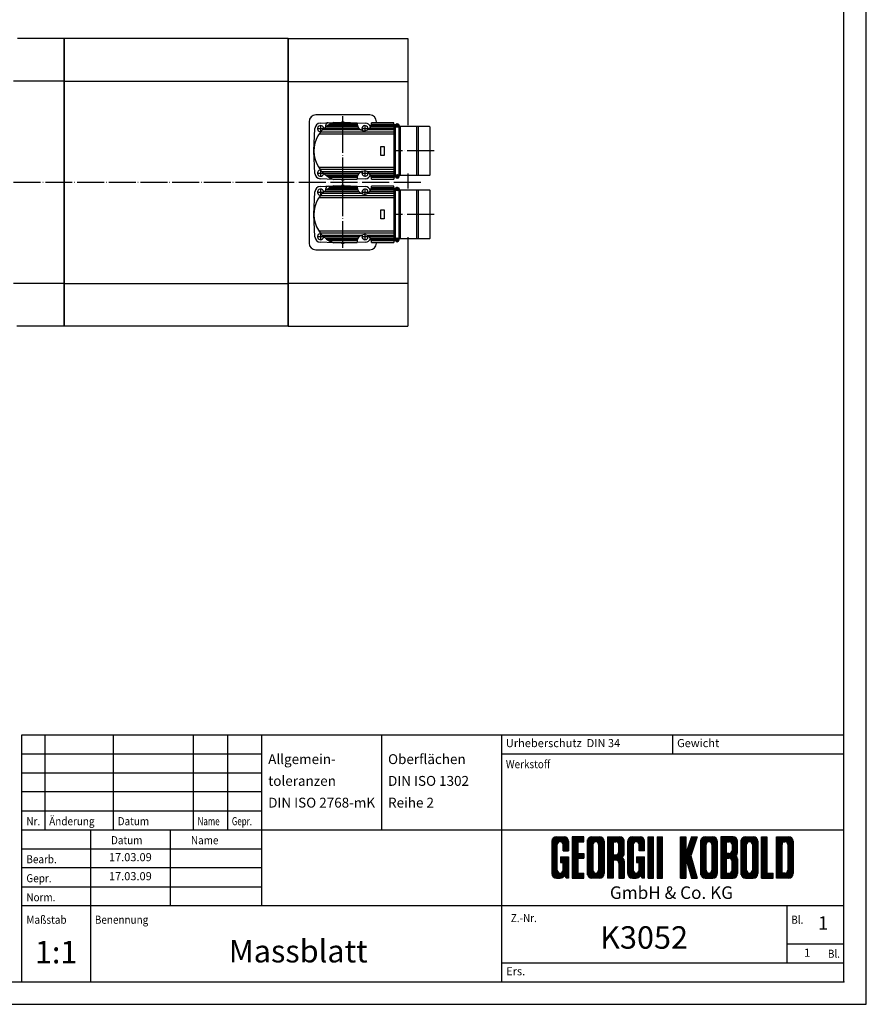
# Model space of a CAD drawing. Units: inches. Extents: x -995 to 193, y -519 to 321.
# Drawn here: x -184 to 193, y -519 to -80 of the extents above; entities that cross this region are included whole.
import ezdxf

# ---------------------------------------------------------------- set-up
doc = ezdxf.new("R2010")
doc.units = ezdxf.units.IN
doc.linetypes.add('DOT_CENTER', pattern=[14, 12, -1, 0, -1])
doc.layers.add('1', color=7, linetype='Continuous')
doc.layers.add('AM_VIS', color=7, linetype='Continuous')
doc.styles.add('CONVERTER_11', font='txt.shx', dxfattribs={"width": 0.72})
doc.styles.add('CONVERTER_12', font='complex.shx', dxfattribs={"width": 0.855})
doc.styles.add('CONVERTER_13', font='txt.shx', dxfattribs={"width": 0.9})
doc.styles.add('CONVERTER_15', font='txt.shx', dxfattribs={"width": 0.81})
pattern_1 = [(45, (0, 0), (-0.7071068, 1e-16), []), (135, (0, 0), (3e-16, -0.7071068), [])]
pattern_2 = [(90, (-102.5, 63.29), (-0.15, -0.15), [])]

# ---------------------------------------------------------------- blocks, each defined once
blk = doc.blocks.new('Abschlu_deckel', base_point=(60.14, 49.49))
at = {"layer": '1', "color": 7, "linetype": 'Continuous'}
for p, q in [((-22.11, 148.49), (-11.36, 148.49)), ((-11.36, 148.49), (-11.36, 20.49)), ((-22.11, 20.49), (-11.36, 20.49)), ((-22.11, -88.81), (-11.36, -88.81)), ((-11.36, -88.81), (-11.36, -127.29)), ((-11.36, -148.89), (-11.36, -155.53)), ((-11.36, -177.13), (-11.36, -216.81)), ((-22.11, -216.81), (-11.36, -216.81))]:
    blk.add_line(p, q, dxfattribs=at)
blk = doc.blocks.new('Lagerschild_B-Seite', base_point=(-46.36, 49.12))
at = {"layer": '1', "color": 7, "linetype": 'Continuous'}
for p, q in [((-64.61, 148.53), (-22.11, 148.53)), ((-64.61, 148.53), (-64.61, 20.49)), ((-22.11, 148.74), (-22.11, 148.53)), ((-11.36, 39.49), (-64.61, 39.49)), ((-64.61, 20.49), (-22.11, 20.49)), ((-64.61, -88.81), (-20.11, -88.81)), ((-64.61, -88.81), (-64.61, -99.62)), ((-20.11, -88.6), (-20.11, -88.81)), ((-64.61, -99.62), (-64.61, -107.85)), ((-64.61, -107.85), (-64.61, -197.85)), ((-64.61, -107.85), (-11.36, -107.85)), ((-11.36, -197.85), (-64.61, -197.85)), ((-64.61, -197.85), (-64.61, -216.85)), ((-64.61, -216.85), (-20.11, -216.85))]:
    blk.add_line(p, q, dxfattribs=at)
blk = doc.blocks.new('O-Ring__3', base_point=(-291.64, -708.1))
at = {"layer": '1', "linetype": 'Continuous'}
h = blk.add_hatch(dxfattribs=at)
h.set_pattern_fill('CUSTOM3', color=2, scale=0.5, angle=45, pattern_type=2)
h.set_pattern_definition(pattern_1)
edge = h.paths.add_edge_path()
edge.add_arc((-16.09, -155.67), 0.8, 0, 360)
h = blk.add_hatch(dxfattribs=at)
h.set_pattern_fill('CUSTOM2', color=2, scale=0.5, angle=45, pattern_type=2)
h.set_pattern_definition(pattern_1)
edge = h.paths.add_edge_path()
edge.add_arc((-16.09, -178.42), 0.8, 180, 360)
edge.add_arc((-16.09, -178.42), 0.8, 0, 180)
at = {"layer": '1', "color": 7, "linetype": 'Continuous'}
for p, q in [((-15.29, -155.67), (-15.29, -156.25)), ((-15.29, -178.42), (-15.29, -177.85))]:
    blk.add_line(p, q, dxfattribs=at)
blk.add_circle((-16.09, -155.67), 0.8, dxfattribs=at)
for start, end in [(0, 180), (180, 0)]:
    blk.add_arc((-16.09, -178.42), 0.8, start, end, dxfattribs=at)
blk = doc.blocks.new('O-Ring__4', base_point=(-291.64, -679.86))
at = {"layer": '1', "linetype": 'Continuous'}
h = blk.add_hatch(dxfattribs=at)
h.set_pattern_fill('CUSTOM5', color=2, scale=0.5, angle=45, pattern_type=2)
h.set_pattern_definition(pattern_1)
edge = h.paths.add_edge_path()
edge.add_arc((-16.09, -127.44), 0.8, 0, 360)
h = blk.add_hatch(dxfattribs=at)
h.set_pattern_fill('CUSTOM4', color=2, scale=0.5, angle=45, pattern_type=2)
h.set_pattern_definition(pattern_1)
edge = h.paths.add_edge_path()
edge.add_arc((-16.09, -150.19), 0.8, 180, 360)
edge.add_arc((-16.09, -150.19), 0.8, 0, 180)
at = {"layer": '1', "color": 7, "linetype": 'Continuous'}
for p, q in [((-15.29, -127.44), (-15.29, -128.01)), ((-15.29, -150.19), (-15.29, -149.61))]:
    blk.add_line(p, q, dxfattribs=at)
blk.add_circle((-16.09, -127.44), 0.8, dxfattribs=at)
for start, end in [(0, 180), (180, 0)]:
    blk.add_arc((-16.09, -150.19), 0.8, start, end, dxfattribs=at)
blk = doc.blocks.new('Winkelflanschdose_8-polig_drehbar__5', base_point=(-91.87, 1169.23))
at = {"layer": '1', "color": 7, "linetype": 'Continuous'}
for p, q in [((-47.85, -126.29), (-46.9, -126.24)), ((-47.85, -128.04), (-47.85, -127.24)), ((-23.39, -140.81), (-23.39, -136.81)), ((-47.85, -154.53), (-46.9, -154.48)), ((-47.85, -156.27), (-47.85, -155.48)), ((-23.39, -169.05), (-23.39, -165.05))]:
    blk.add_line(p, q, dxfattribs=at)
at = {"layer": '1', "color": 2, "linetype": 'DOT_CENTER'}
for p, q in [((-40.36, -153.77), (-40.36, -123.38)), ((-51.75, -128.9), (-48.78, -128.9)), ((-50.27, -127.42), (-50.27, -130.39)), ((-31.93, -128.9), (-28.96, -128.9)), ((-30.45, -130.39), (-30.45, -127.42)), ((0.31, -138.81), (-17.29, -138.81)), ((-51.75, -148.72), (-48.78, -148.72)), ((-50.27, -147.24), (-50.27, -150.21)), ((-31.93, -148.72), (-28.96, -148.72)), ((-30.45, -150.21), (-30.45, -147.24)), ((-40.36, -182), (-40.36, -151.62)), ((-51.75, -157.14), (-48.78, -157.14)), ((-50.27, -155.65), (-50.27, -158.62)), ((-31.93, -157.14), (-28.96, -157.14)), ((-30.45, -158.62), (-30.45, -155.65)), ((0.31, -167.05), (-17.29, -167.05)), ((-51.75, -176.96), (-48.78, -176.96)), ((-50.27, -175.47), (-50.27, -178.44)), ((-31.93, -176.96), (-28.96, -176.96)), ((-30.45, -178.44), (-30.45, -175.47))]:
    blk.add_line(p, q, dxfattribs=at)
at = {"layer": '1', "color": 2, "linetype": 'Continuous'}
for p, q in [((-33.86, -127.55), (-47.16, -127.55)), ((-33.86, -155.79), (-47.16, -155.79))]:
    blk.add_line(p, q, dxfattribs=at)
at = {"layer": '1', "color": 7, "linetype": 'Continuous'}
for centre, radius, start, end in [((-46.85, -127.24), 1, 92.6033, 180), ((-39.72, -138.81), 13.5, 117.4503, 123.4626), ((-46.85, -127.24), 1, 24.4051, 92.6033), ((-39.72, -138.81), 13.5, 110.0521, 117.4503), ((-30.79, -126.6), 3.21, 173.5897, -162.7672), ((-30.79, -126.6), 3.21, -31.0153, 5.0952), ((-39.72, -138.81), 13.5, 127.0474, -110.1295), ((-39.72, -138.81), 13.5, 123.4626, 127.0474), ((-30.79, -126.6), 3.21, -162.7672, -103.0662), ((-30.79, -126.6), 3.21, -103.0662, -60.1281), ((-30.79, -126.6), 3.21, -60.1281, -31.0153), ((-30.79, -151.03), 3.21, 31.0153, -173.5897), ((-30.45, -148.72), 1.35, 142.2292, 180), ((-30.45, -148.72), 1.35, 180, 20.9652), ((-30.79, -151.03), 3.21, -5.0952, 31.0153), ((-39.72, -167.05), 13.5, 127.0474, -110.1295), ((-46.85, -155.48), 1, 92.6033, 180), ((-39.72, -167.05), 13.5, 123.4626, 127.0474), ((-39.72, -167.05), 13.5, 117.4503, 123.4626), ((-46.85, -155.48), 1, 24.4051, 92.6033), ((-39.72, -167.05), 13.5, 110.0521, 117.4503), ((-30.79, -154.83), 3.21, 173.5897, -162.7672), ((-30.79, -154.83), 3.21, -162.7672, -103.0662), ((-30.79, -154.83), 3.21, -103.0662, -60.1281), ((-30.79, -154.83), 3.21, -60.1281, -31.0153), ((-30.79, -154.83), 3.21, -31.0153, 5.0952), ((-30.79, -179.26), 3.21, 31.0153, -173.5897), ((-30.45, -176.96), 1.35, 142.2292, 180), ((-30.45, -176.96), 1.35, 180, 20.9652), ((-30.79, -179.26), 3.21, -5.0952, 31.0153)]:
    blk.add_arc(centre, radius, start, end, dxfattribs=at)
at = {"layer": 'AM_VIS', "color": 7, "linetype": 'Continuous'}
for p, q in [((-50.38, -126.4), (-47.85, -126.29)), ((-46.9, -126.24), (-44.35, -126.13)), ((-44.35, -126.13), (-40.94, -125.97)), ((-39.77, -125.97), (-33.98, -126.24)), ((-33.98, -126.24), (-30.33, -126.4)), ((-17.69, -126.31), (-27.59, -126.31)), ((-17.69, -127.26), (-17.69, -126.31)), ((-53.22, -138.81), (-52.76, -128.79)), ((-16.89, -127.26), (-17.69, -127.26)), ((-17.69, -127.26), (-17.69, -150.36)), ((-16.89, -128.24), (-16.89, -127.26)), ((-15.29, -128.24), (-16.89, -128.24)), ((-16.89, -149.39), (-16.89, -128.24)), ((-15.29, -128.24), (-15.29, -128.01)), ((-1.69, -128.01), (-15.29, -128.01)), ((-15.29, -149.39), (-15.29, -128.24)), ((-14.69, -149.61), (-14.69, -128.01)), ((-7.39, -149.61), (-7.39, -128.01)), ((-6.69, -149.61), (-6.69, -128.01)), ((-1.49, -149.41), (-1.49, -128.21)), ((-52.76, -148.83), (-53.22, -138.81)), ((-23.39, -136.81), (-21.89, -136.81)), ((-21.89, -136.81), (-21.89, -140.81)), ((-21.89, -140.81), (-23.39, -140.81)), ((-44.36, -151.49), (-50.38, -151.22)), ((-40.94, -151.65), (-44.36, -151.49)), ((-33.98, -151.38), (-39.77, -151.65)), ((-30.33, -151.22), (-33.98, -151.38)), ((-27.59, -151.31), (-17.69, -151.31)), ((-17.69, -150.36), (-16.89, -150.36)), ((-17.69, -150.36), (-17.69, -151.31)), ((-16.89, -150.19), (-16.89, -149.39)), ((-16.89, -149.39), (-15.29, -149.39)), ((-16.89, -150.36), (-16.89, -150.19)), ((-15.29, -149.61), (-15.29, -149.39)), ((-15.29, -149.61), (-14.69, -149.61)), ((-14.69, -149.61), (-1.69, -149.61)), ((-53.22, -167.05), (-52.76, -157.02)), ((-50.38, -154.64), (-47.85, -154.53)), ((-46.9, -154.48), (-44.35, -154.37)), ((-44.35, -154.37), (-40.94, -154.21)), ((-39.77, -154.21), (-33.98, -154.48)), ((-33.98, -154.48), (-30.33, -154.64)), ((-17.69, -154.55), (-27.59, -154.55)), ((-17.69, -155.5), (-17.69, -154.55)), ((-16.89, -155.5), (-17.69, -155.5)), ((-17.69, -155.5), (-17.69, -178.6)), ((-16.89, -156.47), (-16.89, -155.5)), ((-15.29, -156.47), (-16.89, -156.47)), ((-16.89, -177.62), (-16.89, -156.47)), ((-15.29, -156.47), (-15.29, -156.25)), ((-1.69, -156.25), (-15.29, -156.25)), ((-15.29, -177.62), (-15.29, -156.47)), ((-14.69, -177.85), (-14.69, -156.25)), ((-7.39, -177.85), (-7.39, -156.25)), ((-6.69, -177.85), (-6.69, -156.25)), ((-1.49, -177.65), (-1.49, -156.45)), ((-23.39, -165.05), (-21.89, -165.05)), ((-21.89, -165.05), (-21.89, -169.05)), ((-52.76, -177.07), (-53.22, -167.05)), ((-21.89, -169.05), (-23.39, -169.05)), ((-44.36, -179.73), (-50.38, -179.46)), ((-33.98, -179.62), (-39.77, -179.89)), ((-30.33, -179.46), (-33.98, -179.62)), ((-27.59, -179.55), (-17.69, -179.55)), ((-17.69, -178.6), (-16.89, -178.6)), ((-17.69, -178.6), (-17.69, -179.55)), ((-16.89, -178.42), (-16.89, -177.62)), ((-16.89, -177.62), (-15.29, -177.62)), ((-16.89, -178.6), (-16.89, -178.42)), ((-15.29, -177.85), (-15.29, -177.62)), ((-15.29, -177.85), (-14.69, -177.85)), ((-14.69, -177.85), (-1.69, -177.85)), ((-40.94, -179.89), (-44.36, -179.73))]:
    blk.add_line(p, q, dxfattribs=at)
at = {"layer": 'AM_VIS', "color": 2, "linetype": 'Continuous'}
for p, q in [((-33.97, -127.01), (-46.27, -127.01)), ((-34, -126.43), (-45.11, -126.43)), ((-17.69, -127.01), (-27.6, -127.01)), ((-17.69, -131.41), (-51, -131.41)), ((-17.69, -130.48), (-50.33, -130.48)), ((-47.85, -129.49), (-49.47, -129.49)), ((-33.11, -128.82), (-48.79, -128.82)), ((-33.66, -128.04), (-47.86, -128.04)), ((-32.19, -129.49), (-47.85, -129.49)), ((-17.69, -129.49), (-29.39, -129.49)), ((-17.69, -128.82), (-28.47, -128.82)), ((-17.69, -128.04), (-27.92, -128.04)), ((-17.69, -127.55), (-27.72, -127.55)), ((-17.69, -146.21), (-50.98, -146.21)), ((-17.69, -147.14), (-50.32, -147.14)), ((-32.19, -148.13), (-49.46, -148.13)), ((-33.11, -148.8), (-48.78, -148.8)), ((-17.69, -148.13), (-29.39, -148.13)), ((-17.69, -148.8), (-28.47, -148.8)), ((-33.66, -149.58), (-47.84, -149.58)), ((-33.86, -150.07), (-47.14, -150.07)), ((-33.97, -150.61), (-46.28, -150.61)), ((-44.83, -151.31), (-33.99, -151.31)), ((-17.69, -149.58), (-27.92, -149.58)), ((-17.69, -150.07), (-27.72, -150.07)), ((-17.69, -150.61), (-27.6, -150.61)), ((-33.11, -157.06), (-48.79, -157.06)), ((-33.66, -156.28), (-47.86, -156.28)), ((-33.97, -155.25), (-46.27, -155.25)), ((-34, -154.67), (-45.11, -154.67)), ((-17.69, -157.06), (-28.47, -157.06)), ((-17.69, -156.28), (-27.92, -156.28)), ((-17.69, -155.79), (-27.72, -155.79)), ((-17.69, -155.25), (-27.6, -155.25)), ((-17.69, -159.65), (-51, -159.65)), ((-17.69, -158.72), (-50.33, -158.72)), ((-47.85, -157.73), (-49.47, -157.73)), ((-32.19, -157.73), (-47.85, -157.73)), ((-17.69, -157.73), (-29.39, -157.73)), ((-17.69, -174.45), (-50.98, -174.45)), ((-17.69, -175.38), (-50.32, -175.38)), ((-32.19, -176.37), (-49.46, -176.37)), ((-33.11, -177.04), (-48.78, -177.04)), ((-33.66, -177.81), (-47.84, -177.81)), ((-33.86, -178.31), (-47.14, -178.31)), ((-33.97, -178.85), (-46.28, -178.85)), ((-44.83, -179.55), (-33.99, -179.55)), ((-17.69, -176.37), (-29.39, -176.37)), ((-17.69, -177.04), (-28.47, -177.04)), ((-17.69, -177.81), (-27.92, -177.81)), ((-17.69, -178.31), (-27.72, -178.31)), ((-17.69, -178.85), (-27.6, -178.85))]:
    blk.add_line(p, q, dxfattribs=at)
at = {"layer": 'AM_VIS', "color": 7, "linetype": 'Continuous'}
for centre, radius, start, end in [((-50.27, -128.9), 2.5, 92.6033, 177.3967), ((-40.36, -138.81), 12.85, 87.3967, 92.6033), ((-30.45, -128.9), 2.5, 15.0245, 87.3967), ((-50.27, -128.9), 1.35, -1.4005, -84.6705), ((-30.45, -128.9), 1.35, -20.9652, -142.2292), ((-1.69, -128.21), 0.2, 0, 90), ((-50.27, -148.72), 2.5, -177.3967, -92.6033), ((-50.27, -148.72), 1.35, 84.8786, 1.4005), ((-40.36, -138.81), 12.85, -92.6033, -87.3967), ((-30.45, -148.72), 2.5, -87.3967, -15.0245), ((-1.69, -149.41), 0.2, -90, 0), ((-50.27, -157.14), 2.5, 92.6033, 177.3967), ((-50.27, -157.14), 1.35, -1.4005, -84.6705), ((-40.36, -167.05), 12.85, 87.3967, 92.6033), ((-30.45, -157.14), 1.35, -20.9652, -142.2292), ((-30.45, -157.14), 2.5, 15.0245, 87.3967), ((-1.69, -156.45), 0.2, 0, 90), ((-50.27, -176.96), 2.5, -177.3967, -92.6033), ((-50.27, -176.96), 1.35, 84.8786, 1.4005), ((-30.45, -176.96), 2.5, -87.3967, -15.0245), ((-1.69, -177.65), 0.2, -90, 0), ((-40.36, -167.05), 12.85, -92.6033, -87.3967)]:
    blk.add_arc(centre, radius, start, end, dxfattribs=at)
at = {"layer": '1'}
for name, p in [('O-Ring__4', (-291.64, -679.86)), ('O-Ring__3', (-291.64, -708.1))]:
    blk.add_blockref(name, p, dxfattribs=at)
blk = doc.blocks.new('Montagezeichnung__6', base_point=(-500.71, 985.7))
blk.add_blockref('Winkelflanschdose_8-polig_drehbar__5', (-91.87, 1169.23))
blk = doc.blocks.new('Montagezeichnung__7', base_point=(-529.32, 464.09))
blk.add_blockref('Montagezeichnung__6', (-500.71, 985.7))
blk = doc.blocks.new('Geh_use', base_point=(-86.36, 49.49))
at = {"layer": '1', "color": 7, "linetype": 'Continuous'}
for p, q in [((-64.61, 148.49), (-164.36, 148.49)), ((-164.36, 148.49), (-164.36, 129.49)), ((-64.61, 141.78), (-64.61, 148.49)), ((-64.61, 129.49), (-64.61, 147.78)), ((-164.36, 129.49), (-64.61, 129.49)), ((-164.36, 129.49), (-164.36, 39.49)), ((-64.61, 39.49), (-64.61, 129.49)), ((-164.36, 39.49), (-64.61, 39.49)), ((-164.36, 39.49), (-164.36, 20.49)), ((-64.61, 27.68), (-64.61, 39.49)), ((-64.61, 20.49), (-64.61, 27.68)), ((-64.61, 20.49), (-164.36, 20.49)), ((-164.36, -88.81), (-164.36, -107.81)), ((-64.61, -88.81), (-164.36, -88.81)), ((-64.61, -95.53), (-64.61, -88.81)), ((-64.61, -107.81), (-64.61, -89.53)), ((-164.36, -107.81), (-164.36, -197.81)), ((-164.36, -107.81), (-64.61, -107.81)), ((-64.61, -197.81), (-64.61, -107.81)), ((-164.36, -197.81), (-164.36, -216.81)), ((-164.36, -197.81), (-64.61, -197.81)), ((-64.61, -209.62), (-64.61, -197.81)), ((-64.61, -216.81), (-64.61, -209.62)), ((-64.61, -216.81), (-164.36, -216.81))]:
    blk.add_line(p, q, dxfattribs=at)
at = {"layer": '1', "color": 2, "linetype": 'DOT_CENTER'}
for p, q in [((-5.6, 84.49), (-235.88, 84.49)), ((-5.6, -152.81), (-398.25, -152.81))]:
    blk.add_line(p, q, dxfattribs=at)
blk = doc.blocks.new('tb_frame_A2', base_point=(-167.69, 319.73))
at = {"layer": '1', "linetype": 'Continuous'}
h = blk.add_hatch(dxfattribs=at)
h.set_pattern_fill('CUSTOM18', color=2, scale=0.15, angle=90, pattern_type=2)
h.set_pattern_definition(pattern_2)
edge = h.paths.add_edge_path()
edge.add_line((30.06, -231.19), (29.56, -231.19))
edge.add_line((29.56, -231.19), (29.22, -230.59))
edge.add_arc((28.24, -230.09), 1.1, 268.7067, 333.0582, ccw=False)
edge.add_line((28.21, -231.19), (27.36, -231.19))
edge.add_arc((27.36, -230.19), 1, 180, 270, ccw=False)
edge.add_line((26.36, -230.19), (26.36, -222.99))
edge.add_arc((27.36, -222.99), 1, 90, 180, ccw=False)
edge.add_line((27.36, -221.99), (29.06, -221.99))
edge.add_arc((29.06, -222.99), 1, 0, 90, ccw=False)
edge.add_line((30.06, -222.99), (30.06, -225.09))
edge.add_line((30.06, -225.09), (28.86, -225.09))
edge.add_line((28.86, -225.09), (28.86, -223.74))
edge.add_arc((28.21, -223.74), 0.65, 0, 90)
edge.add_arc((28.21, -223.74), 0.65, 90, 180)
edge.add_line((27.56, -223.74), (27.56, -229.43))
edge.add_arc((28.21, -229.43), 0.65, 180, 270)
edge.add_arc((28.21, -229.43), 0.65, 270, 360)
edge.add_line((28.86, -229.43), (28.86, -227.69))
edge.add_line((28.86, -227.69), (28.3, -227.69))
edge.add_line((28.3, -227.69), (28.3, -226.49))
edge.add_line((28.3, -226.49), (30.06, -226.49))
edge.add_line((30.06, -226.49), (30.06, -231.19))
h = blk.add_hatch(dxfattribs=at)
h.set_pattern_fill('CUSTOM8', color=2, scale=0.15, angle=90, pattern_type=2)
h.set_pattern_definition(pattern_2)
h.paths.add_polyline_path([(33.46, -221.99), (30.86, -221.99), (30.86, -231.19), (33.46, -231.19), (33.46, -230.08), (32.16, -230.08), (32.16, -226.79), (33.46, -226.79), (33.46, -225.69), (32.16, -225.69), (32.16, -223.09), (33.46, -223.09)])
h = blk.add_hatch(dxfattribs=at)
h.set_pattern_fill('CUSTOM11', color=2, scale=0.15, angle=90, pattern_type=2)
h.set_pattern_definition(pattern_2)
edge = h.paths.add_edge_path()
edge.add_line((37.96, -222.99), (37.96, -230.19))
edge.add_arc((36.96, -230.19), 1, 270, 360, ccw=False)
edge.add_line((36.96, -231.19), (35.26, -231.19))
edge.add_arc((35.26, -230.19), 1, 180, 270, ccw=False)
edge.add_line((34.26, -230.19), (34.26, -222.99))
edge.add_arc((35.26, -222.99), 1, 90, 180, ccw=False)
edge.add_line((35.26, -221.99), (36.96, -221.99))
edge.add_arc((36.96, -222.99), 1, 0, 90, ccw=False)
edge = h.paths.add_edge_path(flags=16)
edge.add_arc((36.11, -223.74), 0.65, 90, 180)
edge.add_line((35.46, -223.74), (35.46, -229.43))
edge.add_arc((36.11, -229.43), 0.65, 180, 270)
edge.add_arc((36.11, -229.43), 0.65, 270, 360)
edge.add_line((36.76, -229.43), (36.76, -223.74))
edge.add_arc((36.11, -223.74), 0.65, 0, 90)
h = blk.add_hatch(dxfattribs=at)
h.set_pattern_fill('CUSTOM16', color=2, scale=0.15, angle=90, pattern_type=2)
h.set_pattern_definition(pattern_2)
edge = h.paths.add_edge_path()
edge.add_arc((41.63, -227.42), 0.836, 359.5324, 445.9816)
edge.add_arc((41.61, -225.74), 0.852, 275.0233, 357.7566)
edge.add_line((42.46, -225.77), (42.46, -222.99))
edge.add_arc((41.46, -222.99), 1, 0, 90)
edge.add_line((41.46, -221.99), (38.76, -221.99))
edge.add_line((38.76, -221.99), (38.76, -231.19))
edge.add_line((38.76, -231.19), (39.96, -231.19))
edge.add_line((39.96, -231.19), (39.96, -227.19))
edge.add_line((39.96, -227.19), (40.61, -227.19))
edge.add_arc((40.61, -227.84), 0.65, 0, 90, ccw=False)
edge.add_line((41.26, -227.84), (41.26, -231.19))
edge.add_line((41.26, -231.19), (42.46, -231.19))
edge.add_line((42.46, -231.19), (42.46, -227.43))
edge = h.paths.add_edge_path(flags=16)
edge.add_arc((40.61, -223.74), 0.65, 0, 90)
edge.add_line((40.61, -223.09), (39.96, -223.09))
edge.add_line((39.96, -223.09), (39.96, -225.99))
edge.add_line((39.96, -225.99), (40.61, -225.99))
edge.add_arc((40.61, -225.34), 0.65, 270, 360)
edge.add_line((41.26, -225.34), (41.26, -223.74))
h = blk.add_hatch(dxfattribs=at)
h.set_pattern_fill('CUSTOM17', color=2, scale=0.15, angle=90, pattern_type=2)
h.set_pattern_definition(pattern_2)
edge = h.paths.add_edge_path()
edge.add_line((45.76, -229.43), (45.76, -227.69))
edge.add_line((45.76, -227.69), (45.21, -227.69))
edge.add_line((45.21, -227.69), (45.21, -226.49))
edge.add_line((45.21, -226.49), (46.05, -226.49))
edge.add_line((46.05, -226.49), (46.96, -226.49))
edge.add_line((46.96, -226.49), (46.96, -231.19))
edge.add_line((46.96, -231.19), (46.46, -231.19))
edge.add_line((46.46, -231.19), (46.12, -230.59))
edge.add_arc((45.14, -230.1), 1.09, 269.1852, 333.3908, ccw=False)
edge.add_line((45.13, -231.19), (44.26, -231.19))
edge.add_arc((44.26, -230.19), 1, 180, 270, ccw=False)
edge.add_line((43.26, -230.19), (43.26, -222.99))
edge.add_arc((44.26, -222.99), 1, 90, 180, ccw=False)
edge.add_line((44.26, -221.99), (45.96, -221.99))
edge.add_arc((45.96, -222.99), 1, 0, 90, ccw=False)
edge.add_line((46.96, -222.99), (46.96, -225.09))
edge.add_line((46.96, -225.09), (45.76, -225.09))
edge.add_line((45.76, -225.09), (45.76, -223.74))
edge.add_arc((45.11, -223.74), 0.65, 0, 90)
edge.add_arc((45.11, -223.74), 0.65, 90, 180)
edge.add_line((44.46, -223.74), (44.46, -229.43))
edge.add_arc((45.11, -229.43), 0.65, 180, 270)
edge.add_arc((45.11, -229.43), 0.65, 270, 360)
h = blk.add_hatch(dxfattribs=at)
h.set_pattern_fill('CUSTOM6', color=2, scale=0.15, angle=90, pattern_type=2)
h.set_pattern_definition(pattern_2)
h.paths.add_polyline_path([(48.96, -231.19), (47.76, -231.19), (47.76, -221.99), (48.96, -221.99)])
h = blk.add_hatch(dxfattribs=at)
h.set_pattern_fill('CUSTOM7', color=2, scale=0.15, angle=90, pattern_type=2)
h.set_pattern_definition(pattern_2)
h.paths.add_polyline_path([(50.96, -231.19), (49.76, -231.19), (49.76, -221.99), (50.96, -221.99)])
h = blk.add_hatch(dxfattribs=at)
h.set_pattern_fill('CUSTOM10', color=2, scale=0.15, angle=90, pattern_type=2)
h.set_pattern_definition(pattern_2)
h.paths.add_polyline_path([(56.16, -225.65), (57.4, -221.99), (58.66, -221.99), (57.23, -226.24), (58.66, -231.19), (57.41, -231.19), (56.16, -226.86), (56.16, -231.19), (54.96, -231.19), (54.96, -221.99), (56.16, -221.99)])
h = blk.add_hatch(dxfattribs=at)
h.set_pattern_fill('CUSTOM14', color=2, scale=0.15, angle=90, pattern_type=2)
h.set_pattern_definition(pattern_2)
edge = h.paths.add_edge_path()
edge.add_arc((60.46, -222.99), 1, 90, 180)
edge.add_line((59.46, -222.99), (59.46, -230.19))
edge.add_arc((60.46, -230.19), 1, 180, 270)
edge.add_line((60.46, -231.19), (62.16, -231.19))
edge.add_arc((62.16, -230.19), 1, 270, 360)
edge.add_line((63.16, -230.19), (63.16, -222.99))
edge.add_arc((62.16, -222.99), 1, 0, 90)
edge.add_line((62.16, -221.99), (60.46, -221.99))
edge = h.paths.add_edge_path(flags=16)
edge.add_arc((61.31, -223.74), 0.65, 90, 180)
edge.add_line((60.66, -223.74), (60.66, -229.43))
edge.add_arc((61.31, -229.43), 0.65, 180, 270)
edge.add_arc((61.31, -229.43), 0.65, 270, 360)
edge.add_line((61.96, -229.43), (61.96, -223.74))
edge.add_arc((61.31, -223.74), 0.65, 0, 90)
h = blk.add_hatch(dxfattribs=at)
h.set_pattern_fill('CUSTOM13', color=2, scale=0.15, angle=90, pattern_type=2)
h.set_pattern_definition(pattern_2)
edge = h.paths.add_edge_path()
edge.add_line((66.66, -221.99), (63.96, -221.99))
edge.add_line((63.96, -221.99), (63.96, -231.19))
edge.add_line((63.96, -231.19), (66.66, -231.19))
edge.add_arc((66.66, -230.19), 1, 270, 360)
edge.add_line((67.66, -230.19), (67.66, -226.89))
edge.add_arc((67.01, -226.89), 0.65, 0, 90)
edge.add_arc((67.01, -225.59), 0.65, 270, 360)
edge.add_line((67.66, -225.59), (67.66, -222.99))
edge.add_arc((66.66, -222.99), 1, 0, 90)
edge = h.paths.add_edge_path(flags=16)
edge.add_arc((65.81, -223.74), 0.65, 0, 90)
edge.add_line((65.81, -223.09), (65.16, -223.09))
edge.add_line((65.16, -223.09), (65.16, -225.69))
edge.add_line((65.16, -225.69), (65.81, -225.69))
edge.add_arc((65.81, -225.04), 0.65, 270, 360)
edge.add_line((66.46, -225.04), (66.46, -223.74))
edge = h.paths.add_edge_path(flags=16)
edge.add_arc((65.81, -227.44), 0.65, 0, 90)
edge.add_line((65.81, -226.79), (65.16, -226.79))
edge.add_line((65.16, -226.79), (65.16, -230.08))
edge.add_line((65.16, -230.08), (65.81, -230.08))
edge.add_arc((65.81, -229.43), 0.65, 270, 360)
edge.add_line((66.46, -229.43), (66.46, -227.44))
h = blk.add_hatch(dxfattribs=at)
h.set_pattern_fill('CUSTOM12', color=2, scale=0.15, angle=90, pattern_type=2)
h.set_pattern_definition(pattern_2)
edge = h.paths.add_edge_path()
edge.add_arc((69.46, -222.99), 1, 90, 180)
edge.add_line((68.46, -222.99), (68.46, -230.19))
edge.add_arc((69.46, -230.19), 1, 180, 270)
edge.add_line((69.46, -231.19), (71.16, -231.19))
edge.add_arc((71.16, -230.19), 1, 270, 360)
edge.add_line((72.16, -230.19), (72.16, -222.99))
edge.add_arc((71.16, -222.99), 1, 0, 90)
edge.add_line((71.16, -221.99), (69.46, -221.99))
edge = h.paths.add_edge_path(flags=16)
edge.add_arc((70.31, -223.74), 0.65, 0, 90)
edge.add_arc((70.31, -223.74), 0.65, 90, 180)
edge.add_line((69.66, -223.74), (69.66, -229.43))
edge.add_arc((70.31, -229.43), 0.65, 180, 270)
edge.add_arc((70.31, -229.43), 0.65, 270, 360)
edge.add_line((70.96, -229.43), (70.96, -223.74))
h = blk.add_hatch(dxfattribs=at)
h.set_pattern_fill('CUSTOM9', color=2, scale=0.15, angle=90, pattern_type=2)
h.set_pattern_definition(pattern_2)
h.paths.add_polyline_path([(75.56, -231.19), (72.96, -231.19), (72.96, -221.99), (74.16, -221.99), (74.16, -230.08), (75.56, -230.08)])
h = blk.add_hatch(dxfattribs=at)
h.set_pattern_fill('CUSTOM15', color=2, scale=0.15, angle=90, pattern_type=2)
h.set_pattern_definition(pattern_2)
edge = h.paths.add_edge_path()
edge.add_line((80.06, -222.99), (80.06, -230.19))
edge.add_arc((79.06, -230.19), 1, 270, 360, ccw=False)
edge.add_line((79.06, -231.19), (76.36, -231.19))
edge.add_line((76.36, -231.19), (76.36, -221.99))
edge.add_line((76.36, -221.99), (79.06, -221.99))
edge.add_arc((79.06, -222.99), 1, 0, 90, ccw=False)
edge = h.paths.add_edge_path(flags=16)
edge.add_arc((78.21, -223.74), 0.65, 0, 90)
edge.add_line((78.21, -223.09), (77.56, -223.09))
edge.add_line((77.56, -223.09), (77.56, -223.74))
edge.add_line((77.56, -223.74), (77.56, -230.08))
edge.add_line((77.56, -230.08), (78.21, -230.08))
edge.add_arc((78.21, -229.43), 0.65, 270, 360)
edge.add_line((78.86, -229.43), (78.86, -223.74))
at = {"layer": '1', "color": 2, "linetype": 'Continuous'}
for p, q in [((96.31, -259.27), (96.31, 160.73)), ((-86.49, -199.28), (-86.49, -220.43)), ((-71.25, -199.28), (-71.25, -220.43)), ((-53.47, -199.28), (-53.47, -220.43)), ((-45.85, -199.28), (-45.85, -220.43)), ((-91.57, -203.51), (-38.23, -203.51)), ((-91.57, -207.74), (-38.23, -207.74)), ((-38.23, -211.97), (-91.57, -211.97)), ((-91.57, -216.2), (-38.23, -216.2)), ((-76.33, -220.43), (-76.33, -237.35)), ((-58.55, -220.43), (-58.55, -237.35)), ((26.36, -222.99), (26.36, -230.19)), ((27.36, -221.99), (29.06, -221.99)), ((30.06, -222.99), (30.06, -225.09)), ((33.46, -221.99), (30.86, -221.99)), ((30.86, -221.99), (30.86, -231.19)), ((32.16, -223.09), (32.16, -225.69)), ((32.16, -223.09), (33.46, -223.09)), ((33.46, -223.09), (33.46, -221.99)), ((34.26, -222.99), (34.26, -230.19)), ((35.26, -221.99), (36.96, -221.99)), ((37.96, -222.99), (37.96, -230.19)), ((38.76, -221.99), (38.76, -231.19)), ((38.76, -221.99), (41.46, -221.99)), ((39.96, -223.09), (40.61, -223.09)), ((39.96, -223.09), (39.96, -225.99)), ((42.46, -225.77), (42.46, -222.99)), ((43.26, -230.19), (43.26, -222.99)), ((44.26, -221.99), (45.96, -221.99)), ((46.96, -225.09), (46.96, -222.99)), ((47.76, -221.99), (48.96, -221.99)), ((47.76, -221.99), (47.76, -231.19)), ((48.96, -231.19), (48.96, -221.99)), ((49.76, -221.99), (50.96, -221.99)), ((49.76, -221.99), (49.76, -231.19)), ((50.96, -231.19), (50.96, -221.99)), ((54.96, -221.99), (56.16, -221.99)), ((54.96, -231.19), (54.96, -221.99)), ((57.4, -221.99), (56.16, -225.65)), ((56.16, -221.99), (56.16, -225.65)), ((58.66, -221.99), (57.23, -226.24)), ((57.4, -221.99), (58.66, -221.99)), ((59.46, -230.19), (59.46, -222.99)), ((60.46, -221.99), (62.16, -221.99)), ((63.16, -222.99), (63.16, -230.19)), ((63.96, -221.99), (63.96, -231.19)), ((66.66, -221.99), (63.96, -221.99)), ((65.16, -223.09), (65.81, -223.09)), ((65.16, -223.09), (65.16, -225.69)), ((67.66, -225.59), (67.66, -222.99)), ((68.46, -222.99), (68.46, -230.19)), ((69.46, -221.99), (71.16, -221.99)), ((72.16, -222.99), (72.16, -230.19)), ((72.96, -221.99), (72.96, -231.19)), ((72.96, -221.99), (74.16, -221.99)), ((74.16, -221.99), (74.16, -230.08)), ((76.36, -231.19), (76.36, -221.99)), ((76.36, -221.99), (79.06, -221.99)), ((77.56, -223.09), (78.21, -223.09)), ((77.56, -223.09), (77.56, -223.74)), ((80.06, -222.99), (80.06, -230.19)), ((-91.57, -224.66), (-38.23, -224.66)), ((27.56, -229.43), (27.56, -223.74)), ((28.86, -223.74), (28.86, -225.09)), ((28.86, -225.09), (30.06, -225.09)), ((35.46, -223.74), (35.46, -229.43)), ((36.76, -223.74), (36.76, -229.43)), ((41.26, -225.34), (41.26, -223.74)), ((44.46, -223.74), (44.46, -229.43)), ((45.76, -225.09), (45.76, -223.74)), ((46.96, -225.09), (45.76, -225.09)), ((60.66, -229.43), (60.66, -223.74)), ((61.96, -223.74), (61.96, -229.43)), ((66.46, -223.74), (66.46, -225.04)), ((69.66, -229.43), (69.66, -223.74)), ((70.96, -223.74), (70.96, -229.43)), ((77.56, -230.08), (77.56, -223.74)), ((78.86, -223.74), (78.86, -229.43)), ((28.3, -226.49), (30.06, -226.49)), ((28.3, -226.49), (28.3, -227.69)), ((28.3, -227.69), (28.86, -227.69)), ((28.3, -227.69), (28.56, -227.69)), ((28.86, -229.43), (28.86, -227.69)), ((30.06, -226.49), (30.06, -231.19)), ((32.16, -225.69), (33.46, -225.69)), ((32.16, -226.79), (32.16, -230.08)), ((32.16, -226.79), (33.46, -226.79)), ((33.46, -225.69), (33.46, -226.79)), ((39.96, -225.99), (40.61, -225.99)), ((40.61, -227.19), (39.96, -227.19)), ((39.96, -227.19), (39.96, -231.19)), ((42.46, -227.43), (42.46, -231.19)), ((45.21, -226.49), (46.05, -226.49)), ((45.21, -226.49), (45.21, -227.69)), ((45.21, -226.49), (46.05, -226.49)), ((45.21, -227.69), (45.76, -227.69)), ((45.76, -229.43), (45.76, -227.69)), ((46.05, -226.49), (46.96, -226.49)), ((46.96, -231.19), (46.96, -226.49)), ((56.16, -226.86), (57.41, -231.19)), ((56.16, -226.86), (56.16, -231.19)), ((57.23, -226.24), (58.66, -231.19)), ((65.81, -225.69), (65.16, -225.69)), ((65.16, -226.79), (65.16, -230.08)), ((65.16, -226.79), (65.81, -226.79)), ((66.46, -229.43), (66.46, -227.44)), ((67.66, -226.89), (67.66, -230.19)), ((-38.23, -228.89), (-91.57, -228.89)), ((41.26, -227.84), (41.26, -231.19)), ((27.36, -231.19), (28.21, -231.19)), ((29.56, -231.19), (29.22, -230.59)), ((30.06, -231.19), (29.56, -231.19)), ((30.86, -231.19), (33.46, -231.19)), ((32.16, -230.08), (33.46, -230.08)), ((33.46, -231.19), (33.46, -230.08)), ((36.96, -231.19), (35.26, -231.19)), ((39.96, -231.19), (38.76, -231.19)), ((41.26, -231.19), (42.46, -231.19)), ((44.26, -231.19), (45.13, -231.19)), ((46.46, -231.19), (46.12, -230.59)), ((46.96, -231.19), (46.46, -231.19)), ((47.76, -231.19), (48.96, -231.19)), ((49.76, -231.19), (50.96, -231.19)), ((54.96, -231.19), (56.16, -231.19)), ((54.96, -231.19), (56.16, -231.19)), ((57.41, -231.19), (58.66, -231.19)), ((60.46, -231.19), (62.16, -231.19)), ((63.96, -231.19), (66.66, -231.19)), ((65.16, -230.08), (65.81, -230.08)), ((69.46, -231.19), (71.16, -231.19)), ((72.96, -231.19), (75.56, -231.19)), ((74.16, -230.08), (75.56, -230.08)), ((75.56, -231.19), (75.56, -230.08)), ((79.06, -231.19), (76.36, -231.19)), ((78.21, -230.08), (77.56, -230.08)), ((-91.57, -233.12), (-38.23, -233.12)), ((-497.69, -259.27), (96.31, -259.27))]:
    blk.add_line(p, q, dxfattribs=at)
at = {"layer": '1', "color": 7, "linetype": 'Continuous'}
for p, q in [((91.31, -254.27), (91.31, 155.73)), ((-91.57, -199.28), (91.31, -199.28)), ((-91.57, -254.27), (-91.57, -199.28)), ((-38.23, -199.28), (-38.23, -220.43)), ((-11.56, -199.28), (-11.56, -220.43)), ((15.11, -199.28), (15.11, -254.27)), ((53.21, -199.28), (53.21, -203.51)), ((15.11, -203.51), (91.31, -203.51)), ((-91.57, -220.43), (91.31, -220.43)), ((-38.23, -220.43), (-38.23, -237.35)), ((91.31, -237.35), (-91.57, -237.35)), ((-76.33, -237.35), (-76.33, -254.27)), ((78.61, -237.35), (78.61, -250.04)), ((78.61, -245.81), (91.31, -245.81)), ((15.11, -250.04), (91.31, -250.04)), ((-477.69, -254.27), (91.31, -254.27))]:
    blk.add_line(p, q, dxfattribs=at)
at = {"layer": '1', "color": 2, "linetype": 'Continuous'}
for centre, radius, start, end in [((27.36, -222.99), 1, 90, 180), ((28.21, -223.74), 0.65, 90, 180), ((28.21, -223.74), 0.65, 0, 90), ((29.06, -222.99), 1, 0, 90), ((35.26, -222.99), 1, 90, 180), ((36.11, -223.74), 0.65, 90, 180), ((36.11, -223.74), 0.65, 0, 90), ((36.96, -222.99), 1, 0, 90), ((40.61, -223.74), 0.65, 0, 90), ((41.46, -222.99), 1, 0, 90), ((44.26, -222.99), 1, 90, 180), ((45.11, -223.74), 0.65, 90, 180), ((45.11, -223.74), 0.65, 0, 90), ((45.96, -222.99), 1, 0, 90), ((60.46, -222.99), 1, 90, 180), ((61.31, -223.74), 0.65, 90, 180), ((61.31, -223.74), 0.65, 0, 90), ((62.16, -222.99), 1, 0, 90), ((65.81, -223.74), 0.65, 0, 90), ((66.66, -222.99), 1, 0, 90), ((69.46, -222.99), 1, 90, 180), ((70.31, -223.74), 0.65, 90, 180), ((70.31, -223.74), 0.65, 0, 90), ((71.16, -222.99), 1, 0, 90), ((78.21, -223.74), 0.65, 0, 90), ((79.06, -222.99), 1, 0, 90), ((40.61, -225.34), 0.65, -90, 0), ((65.81, -225.04), 0.65, -90, 0), ((67.01, -225.59), 0.65, -90, 0), ((40.61, -227.84), 0.65, 0, 90), ((41.61, -225.74), 0.852, -84.9767, -2.2434), ((41.63, -227.42), 0.836, -0.4676, 85.9816), ((65.81, -227.44), 0.65, 0, 90), ((67.01, -226.89), 0.65, 0, 90), ((28.21, -229.43), 0.65, 180, -90), ((28.21, -229.43), 0.65, -90, 0), ((36.11, -229.43), 0.65, 180, -90), ((36.11, -229.43), 0.65, -90, 0), ((45.11, -229.43), 0.65, 180, -90), ((45.11, -229.43), 0.65, -90, 0), ((61.31, -229.43), 0.65, 180, -90), ((61.31, -229.43), 0.65, -90, 0), ((65.81, -229.43), 0.65, -90, 0), ((70.31, -229.43), 0.65, 180, -90), ((70.31, -229.43), 0.65, -90, 0), ((78.21, -229.43), 0.65, -90, 0), ((27.36, -230.19), 1, 180, -90), ((28.24, -230.09), 1.1, -91.2933, -26.9418), ((35.26, -230.19), 1, 180, -90), ((36.96, -230.19), 1, -90, 0), ((44.26, -230.19), 1, 180, -90), ((45.14, -230.1), 1.09, -90.8148, -26.6092), ((60.46, -230.19), 1, 180, -90), ((62.16, -230.19), 1, -90, 0), ((66.66, -230.19), 1, -90, 0), ((69.46, -230.19), 1, 180, -90), ((71.16, -230.19), 1, -90, 0), ((79.06, -230.19), 1, -90, 0)]:
    blk.add_arc(centre, radius, start, end, dxfattribs=at)
at = {"layer": '1', "color": 250}
blk.add_point((91.31, -254.27), dxfattribs=at)
at = {"color": 2, "style": 'CONVERTER_13', "width": 0.9}
blk.add_text('Bl.', height=1.8, dxfattribs=at).set_placement((87.76, -248.92))
at = {"layer": '1', "color": 2}
for s, style, width, p in [('Werkstoff', 'CONVERTER_13', 0.9, (16.11, -206.74)), ('Nr.', 'CONVERTER_13', 0.9, (-90.57, -219.43)), ('Änderung', 'CONVERTER_13', 0.9, (-85.49, -219.43)), ('Datum', 'CONVERTER_13', 0.9, (-70.25, -219.43)), ('Name', 'CONVERTER_11', 0.72, (-52.47, -219.43)), ('Gepr.', 'CONVERTER_11', 0.72, (-44.85, -219.43)), ('Datum', 'CONVERTER_13', 0.9, (-71.74, -223.66)), ('Name', 'CONVERTER_13', 0.9, (-53.96, -223.66)), ('Bearb.', 'CONVERTER_13', 0.9, (-90.57, -227.89)), ('Gepr.', 'CONVERTER_13', 0.9, (-90.57, -232.12)), ('Norm.', 'CONVERTER_13', 0.9, (-90.57, -236.35)), ('Maßstab', 'CONVERTER_13', 0.9, (-90.57, -241.35)), ('Benennung', 'CONVERTER_13', 0.9, (-75.33, -241.35)), ('Z.-Nr.', 'CONVERTER_13', 0.9, (17.21, -240.98)), ('Bl.', 'CONVERTER_13', 0.9, (79.61, -241.35))]:
    blk.add_text(s, height=1.8, dxfattribs=dict(at, style=style, width=width)).set_placement(p)
at = {"layer": '1', "color": 2, "line_spacing_factor": 1.320528}
for s, insert, char_height, attachment_point, style in [('Urheberschutz  DIN 34', (16.11, -201.39), 1.8, 4, 'CONVERTER_13'), ('Gewicht', (54.21, -201.39), 1.8, 4, 'CONVERTER_13'), ('17.03.09', (-67.44, -226.77), 1.8, 5, 'CONVERTER_13'), ('17.03.09', (-67.44, -231), 1.8, 5, 'CONVERTER_13'), ('GmbH & Co. KG', (52.96, -234.79), 2.8, 5, 'CONVERTER_12'), ('1', (83.16, -248.02), 1.8, 5, 'CONVERTER_13'), ('Ers.', (16.18, -252.15), 1.8, 4, 'CONVERTER_13')]:
    blk.add_mtext(s, dxfattribs=dict(at, insert=insert, char_height=char_height, attachment_point=attachment_point, style=style))
at = {"layer": '1', "color": 3, "line_spacing_factor": 1.320528}
for s, insert, char_height, attachment_point, style in [('Allgemein-\\Ptoleranzen\\PDIN ISO 2768-mK', (-36.77, -209.85), 2.2, 4, 'CONVERTER_11'), ('Oberflächen\\PDIN ISO 1302\\PReihe 2', (-10.1, -209.85), 2.2, 4, 'CONVERTER_13'), ('1', (86.69, -241.58), 3, 5, 'CONVERTER_11')]:
    blk.add_mtext(s, dxfattribs=dict(at, insert=insert, char_height=char_height, attachment_point=attachment_point, style=style))
at = {"layer": '1', "color": 7, "char_height": 5, "attachment_point": 5, "line_spacing_factor": 1.320528}
for s, insert, style in [('K3052', (46.86, -245.05), 'CONVERTER_15'), ('1:1', (-83.95, -248.3), 'CONVERTER_15'), ('Massblatt', (-30.08, -248.1), 'CONVERTER_11')]:
    blk.add_mtext(s, dxfattribs=dict(at, insert=insert, style=style))
blk = doc.blocks.new('Klischeezeichnung', base_point=(-323.54, 657.77))
at = {"layer": '1', "xscale": 2, "yscale": 2, "zscale": 2}
blk.add_blockref('tb_frame_A2', (-335.38, 639.46), dxfattribs=at)

msp = doc.modelspace()

# ---------------------------------------------------------------- linework, layer by layer
at = {"layer": '1', "color": 7, "linetype": 'Continuous'}
for p, q in [((-164.3571, -88.8105), (-185.0912, -88.8105)), ((-164.3571, -107.8105), (-164.3571, -88.8105)), ((-164.3571, -107.8105), (-186.923, -107.8105)), ((-164.3571, -197.8105), (-164.3571, -107.8105)), ((-55.3571, -125.8105), (-55.3571, -179.8105)), ((-28.3571, -122.8105), (-52.3571, -122.8105)), ((-25.3571, -126.3105), (-25.3571, -125.8105)), ((-25.3571, -179.8105), (-25.3571, -179.5486)), ((-52.3571, -182.8105), (-28.3571, -182.8105)), ((-164.3571, -197.8105), (-186.923, -197.8105)), ((-164.3571, -216.8105), (-164.3571, -197.8105)), ((-164.3571, -216.8105), (-185.3737, -216.8105))]:
    msp.add_line(p, q, dxfattribs=at)
for centre, start, end in [((-52.3571, -125.8105), 90, 180), ((-28.3571, -125.8105), 0, 90), ((-52.3571, -179.8105), 180, -90), ((-28.3571, -179.8105), -90, 0)]:
    msp.add_arc(centre, 3, start, end, dxfattribs=at)

# ---------------------------------------------------------------- block references
for name, p in [('Klischeezeichnung', (-323.5376, 657.7743)), ('Montagezeichnung__7', (-529.3171, 464.0924))]:
    msp.add_blockref(name, p)
at = {"layer": '1'}
for name, p in [('Geh_use', (-86.3571, 49.4939)), ('Lagerschild_B-Seite', (-46.3571, 49.1189)), ('Abschlu_deckel', (60.1449, 49.4939))]:
    msp.add_blockref(name, p, dxfattribs=at)

doc.saveas('drawing.dxf')
